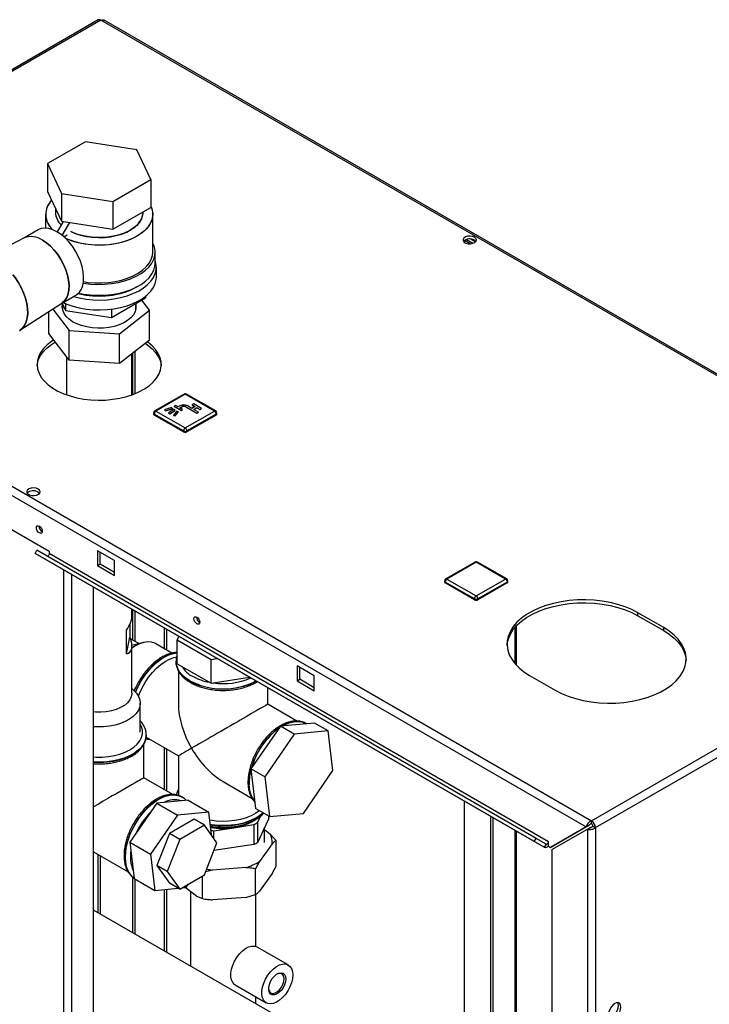
# Paper-space layout 'Blatt2' of a CAD drawing. Units: millimetres. Extents: x 0 to 420, y 0 to 297.
# Drawn here: x 352 to 381, y 113 to 154 of the extents above; entities that cross this region are included whole.
import ezdxf

# ---------------------------------------------------------------- set-up
doc = ezdxf.new("R2010")
doc.units = ezdxf.units.MM

psp = doc.layouts.new('Blatt2')

# ---------------------------------------------------------------- linework, layer by layer
at = {"color": 7, "linetype": 'Continuous', "lineweight": 30}
for p, q in [((355.551, 153.672), (337.138, 143.042)), ((355.666, 153.66), (337.253, 143.031)), ((394.232, 131.397), (355.666, 153.66)), ((394.322, 131.423), (355.806, 153.657)), ((355.028, 148.664), (353.476, 147.768)), ((357.147, 148.336), (355.028, 148.664)), ((357.715, 147.113), (357.147, 148.336)), ((353.476, 147.768), (354.044, 146.545)), ((353.476, 147.768), (353.476, 146.625)), ((356.163, 146.217), (357.715, 147.113)), ((357.715, 147.113), (357.715, 145.97)), ((353.476, 146.625), (354.044, 145.402)), ((354.044, 146.545), (356.163, 146.217)), ((354.044, 146.545), (354.044, 145.402)), ((356.163, 146.217), (356.163, 145.074)), ((353.396, 145.685), (353.396, 145.12)), ((353.796, 145.938), (353.796, 145.767)), ((356.163, 145.074), (357.715, 145.97)), ((357.396, 145.767), (357.396, 145.785)), ((357.796, 144.134), (357.796, 145.685)), ((353.878, 144.962), (354.125, 145.389)), ((354.044, 145.402), (356.163, 145.074)), ((354.08, 144.821), (354.385, 145.349)), ((353.088, 145.047), (352.498, 144.707)), ((354.145, 144.766), (354.287, 144.848)), ((354.287, 144.848), (354.287, 144.847)), ((352.509, 144.713), (351.971, 144.436)), ((370.604, 144.532), (370.604, 144.611)), ((370.842, 144.475), (370.605, 144.612)), ((370.682, 144.649), (370.95, 144.494)), ((370.863, 144.667), (371.056, 144.556)), ((357.896, 143.685), (357.896, 144.134)), ((357.946, 143.113), (357.946, 143.521)), ((337.253, 143.031), (375.819, 120.767)), ((337.141, 142.72), (375.606, 120.514)), ((352.342, 140.923), (354.059, 142.029)), ((354.048, 142.022), (354.638, 142.363)), ((354.071, 142.035), (354.207, 141.74)), ((354.207, 142.018), (354.207, 141.74)), ((356.104, 141.447), (357.492, 142.248)), ((357.096, 141.759), (357.096, 142.019)), ((357.661, 141.745), (357.345, 142.163)), ((357.492, 142.312), (357.492, 142.248)), ((353.53, 140.79), (353.53, 141.688)), ((353.696, 141.795), (354.36, 140.915)), ((354.096, 141.981), (354.096, 141.759)), ((354.207, 141.74), (356.104, 141.447)), ((356.104, 141.788), (356.104, 141.447)), ((356.425, 140.78), (357.661, 141.745)), ((357.661, 140.52), (357.661, 141.745)), ((354.36, 139.69), (353.53, 140.79)), ((354.36, 140.915), (356.425, 140.78)), ((354.36, 139.69), (354.36, 140.915)), ((356.425, 139.555), (356.425, 140.78)), ((357.661, 140.52), (356.425, 139.555)), ((356.974, 138.282), (356.974, 139.984)), ((357.08, 138.323), (357.08, 140.067)), ((354.251, 139.836), (354.251, 138.27)), ((356.425, 139.555), (354.36, 139.69)), ((356.941, 138.27), (356.941, 139.957)), ((359.081, 138.301), (357.879, 137.607)), ((359.131, 138.296), (357.929, 137.602)), ((360.333, 137.602), (359.131, 138.296)), ((360.383, 137.607), (359.181, 138.301)), ((357.929, 137.602), (359.131, 136.908)), ((358.568, 137.743), (358.283, 137.659)), ((358.283, 137.659), (358.319, 137.618)), ((358.283, 137.659), (358.283, 137.651)), ((358.283, 137.651), (358.319, 137.61)), ((358.319, 137.618), (358.604, 137.702)), ((358.319, 137.61), (358.604, 137.693)), ((358.319, 137.618), (358.319, 137.61)), ((358.668, 137.665), (358.442, 137.534)), ((358.498, 137.502), (358.724, 137.632)), ((358.498, 137.493), (358.724, 137.624)), ((358.604, 137.702), (358.568, 137.743)), ((358.604, 137.702), (358.604, 137.693)), ((358.788, 137.596), (358.643, 137.431)), ((358.724, 137.632), (358.668, 137.665)), ((358.732, 137.832), (358.682, 137.804)), ((358.682, 137.804), (358.965, 137.64)), ((358.682, 137.804), (358.682, 137.796)), ((358.682, 137.796), (358.965, 137.632)), ((358.714, 137.41), (358.859, 137.575)), ((358.714, 137.402), (358.859, 137.566)), ((358.724, 137.632), (358.724, 137.624)), ((358.838, 137.771), (358.732, 137.832)), ((358.859, 137.575), (358.788, 137.596)), ((358.93, 137.824), (358.838, 137.771)), ((358.859, 137.575), (358.859, 137.566)), ((358.908, 137.73), (359, 137.783)), ((359.014, 137.669), (358.908, 137.73)), ((358.915, 137.726), (359, 137.775)), ((358.965, 137.64), (359.014, 137.669)), ((358.965, 137.632), (359.014, 137.661)), ((358.965, 137.64), (358.965, 137.632)), ((359, 137.783), (359, 137.775)), ((359.014, 137.669), (359.014, 137.661)), ((359.131, 136.908), (360.333, 137.602)), ((359.142, 137.783), (359.601, 137.518)), ((359.142, 137.783), (359.142, 137.775)), ((359.142, 137.775), (359.601, 137.51)), ((359.407, 137.712), (359.212, 137.824)), ((359.534, 137.785), (359.407, 137.712)), ((359.481, 137.898), (359.41, 137.857)), ((359.41, 137.857), (359.534, 137.785)), ((359.41, 137.857), (359.41, 137.849)), ((359.41, 137.849), (359.527, 137.781)), ((359.478, 137.671), (359.605, 137.745)), ((359.672, 137.559), (359.478, 137.671)), ((359.799, 137.714), (359.481, 137.898)), ((359.485, 137.667), (359.605, 137.736)), ((359.601, 137.518), (359.672, 137.559)), ((359.601, 137.51), (359.672, 137.551)), ((359.605, 137.745), (359.729, 137.673)), ((359.605, 137.745), (359.605, 137.736)), ((359.605, 137.736), (359.729, 137.665)), ((359.672, 137.559), (359.672, 137.551)), ((359.729, 137.673), (359.799, 137.714)), ((359.729, 137.665), (359.799, 137.706)), ((359.729, 137.673), (359.729, 137.665)), ((359.799, 137.714), (359.799, 137.706)), ((357.829, 137.52), (357.829, 137.479)), ((359.06, 136.785), (357.858, 137.479)), ((357.858, 137.479), (357.858, 137.438)), ((359.06, 136.744), (357.858, 137.438)), ((358.442, 137.534), (358.498, 137.502)), ((358.442, 137.534), (358.442, 137.526)), ((358.442, 137.526), (358.498, 137.493)), ((358.498, 137.502), (358.498, 137.493)), ((358.643, 137.431), (358.643, 137.423)), ((358.643, 137.431), (358.714, 137.41)), ((358.643, 137.423), (358.714, 137.402)), ((358.714, 137.41), (358.714, 137.402)), ((360.404, 137.479), (359.202, 136.785)), ((360.404, 137.438), (359.202, 136.744)), ((359.601, 137.518), (359.601, 137.51)), ((360.404, 137.479), (360.404, 137.438)), ((360.433, 137.479), (360.433, 137.52)), ((359.06, 136.785), (359.06, 136.744)), ((359.202, 136.785), (359.202, 136.744)), ((351.424, 133.07), (353.545, 131.846)), ((352.963, 131.753), (353.038, 131.883)), ((373.544, 120.045), (353.038, 131.883)), ((373.469, 119.915), (352.963, 131.753)), ((353.373, 131.516), (352.963, 131.753)), ((373.879, 119.678), (353.373, 131.516)), ((353.545, 131.846), (353.545, 131.748)), ((374.051, 119.91), (353.545, 131.748)), ((356.232, 131.458), (355.525, 131.866)), ((355.525, 131.866), (355.525, 131.254)), ((355.631, 131.315), (355.631, 131.805)), ((354.142, 69.66), (354.142, 131.072)), ((355.525, 131.254), (355.631, 131.315)), ((355.525, 131.254), (356.232, 130.846)), ((356.232, 130.968), (355.631, 131.315)), ((356.232, 130.846), (356.232, 131.458)), ((371.035, 131.4), (369.833, 130.706)), ((371.085, 131.395), (369.883, 130.701)), ((372.287, 130.701), (371.085, 131.395)), ((372.337, 130.706), (371.135, 131.4)), ((375.819, 120.767), (394.232, 131.397)), ((375.981, 120.486), (394.394, 131.115)), ((354.468, 69.472), (354.468, 130.884)), ((369.883, 130.701), (371.085, 130.007)), ((371.085, 130.007), (372.287, 130.701)), ((355.366, 68.954), (355.366, 130.366)), ((369.783, 130.619), (369.783, 130.578)), ((371.014, 129.885), (369.812, 130.578)), ((369.812, 130.578), (369.812, 130.538)), ((371.014, 129.844), (369.812, 130.538)), ((372.357, 130.578), (371.155, 129.885)), ((372.357, 130.538), (371.155, 129.844)), ((372.357, 130.578), (372.357, 130.538)), ((372.387, 130.578), (372.387, 130.619)), ((371.014, 129.885), (371.014, 129.844)), ((371.155, 129.885), (371.155, 129.844)), ((356.941, 129.139), (356.941, 129.457)), ((356.974, 128.191), (356.974, 129.437)), ((357.08, 128.13), (357.08, 129.376)), ((378.789, 128.703), (377.728, 129.315)), ((377.728, 129.193), (377.728, 129.315)), ((377.728, 129.193), (378.789, 128.58)), ((356.856, 128.843), (356.856, 128.318)), ((358.261, 128.694), (358.261, 127.843)), ((372.669, 128.703), (372.669, 127.233)), ((372.736, 127.158), (372.736, 128.778)), ((378.789, 128.58), (378.789, 128.703)), ((356.719, 127.621), (356.719, 128.601)), ((356.719, 127.621), (356.856, 128.318)), ((357.226, 128.046), (356.883, 128.244)), ((358.374, 127.778), (358.374, 128.629)), ((358.862, 128.347), (358.794, 128.196)), ((356.991, 127.989), (356.939, 127.974)), ((356.941, 126.006), (356.941, 127.936)), ((357.411, 128.091), (356.991, 127.989)), ((358.587, 127.655), (357.924, 128.038)), ((358.794, 127.217), (358.794, 128.196)), ((358.794, 128.196), (360.19, 127.4)), ((360.19, 127.4), (360.436, 127.439)), ((358.752, 127.312), (358.752, 127.305)), ((358.752, 127.305), (358.752, 127.284)), ((358.794, 127.217), (360.19, 126.42)), ((360.19, 126.42), (360.19, 127.4)), ((364.434, 126.723), (363.727, 127.131)), ((363.727, 127.131), (363.727, 126.519)), ((363.833, 126.58), (363.833, 127.07)), ((358.852, 126.927), (358.852, 125.555)), ((360.19, 126.42), (361.767, 126.67)), ((364.434, 126.111), (364.434, 126.723)), ((373.273, 126.743), (374.334, 126.131)), ((357.034, 126.108), (357.091, 126.239)), ((362.522, 125.555), (362.522, 126.235)), ((363.727, 126.519), (363.833, 126.58)), ((363.727, 126.519), (364.434, 126.111)), ((364.434, 126.233), (363.833, 126.58)), ((357.072, 126.068), (356.941, 126.206)), ((357.282, 124.414), (357.282, 125.598)), ((363.715, 124.866), (362.522, 125.555)), ((363.041, 124.655), (361.832, 122.896)), ((364.442, 124.785), (363.041, 124.655)), ((363.607, 124.329), (363.041, 124.655)), ((364.094, 124.763), (364.088, 124.766)), ((364.116, 124.749), (364.088, 124.766)), ((365.007, 124.458), (364.442, 124.785)), ((357.522, 124.203), (358.852, 123.436)), ((357.531, 124.292), (357.53, 124.276)), ((357.531, 124.285), (357.531, 124.292)), ((363.607, 124.329), (362.398, 122.57)), ((365.007, 124.458), (363.607, 124.329)), ((365.198, 122.829), (365.007, 124.458)), ((357.431, 122.534), (357.431, 123.913)), ((358.261, 123.777), (358.261, 122.055)), ((358.374, 121.989), (358.374, 123.711)), ((358.852, 123.436), (358.852, 121.801)), ((362.398, 122.57), (361.832, 122.896)), ((361.832, 122.896), (362.023, 121.267)), ((363.989, 121.07), (365.198, 122.829)), ((358.624, 121.845), (357.431, 122.534)), ((360.687, 122.376), (361.878, 121.689)), ((362.398, 122.57), (362.589, 120.94)), ((357.967, 121.495), (356.861, 119.887)), ((359.246, 121.613), (357.967, 121.495)), ((357.967, 121.495), (358.815, 121.005)), ((359.002, 121.742), (358.996, 121.746)), ((359.025, 121.728), (358.996, 121.746)), ((359.246, 121.613), (360.095, 121.123)), ((370.604, 108.305), (370.604, 121.569)), ((358.815, 121.005), (357.71, 119.397)), ((360.095, 121.123), (358.815, 121.005)), ((360.205, 120.187), (360.095, 121.123)), ((362.589, 120.94), (362.023, 121.267)), ((362.109, 120.706), (362.228, 120.962)), ((362.548, 120.964), (362.548, 120.836)), ((362.589, 120.94), (363.989, 121.07)), ((359.5, 120.831), (358.479, 120.241)), ((359.924, 120.586), (358.904, 119.996)), ((359.924, 120.586), (359.5, 120.831)), ((360.435, 119.86), (359.924, 120.586)), ((361.127, 120.485), (361.946, 120.612)), ((361.946, 120.612), (361.946, 119.796)), ((362.109, 119.89), (362.109, 120.706)), ((362.548, 120.836), (362.329, 120.363)), ((371.665, 120.957), (371.665, 107.693)), ((371.771, 120.895), (371.771, 107.632)), ((375.712, 120.576), (374.248, 119.73)), ((375.606, 120.514), (375.712, 120.576)), ((375.819, 120.645), (375.819, 120.767)), ((358.479, 120.241), (357.969, 118.926)), ((358.904, 119.996), (358.479, 120.241)), ((360.307, 120.359), (361.127, 120.485)), ((360.307, 120.041), (360.307, 120.359)), ((362.329, 120.363), (362.109, 119.89)), ((362.387, 119.882), (362.387, 120.488)), ((362.387, 120.404), (362.613, 120.234)), ((362.613, 120.234), (362.862, 119.964)), ((372.669, 120.377), (372.669, 107.113)), ((372.736, 107.075), (372.736, 120.338)), ((375.606, 120.514), (374.142, 119.669)), ((374.192, 119.583), (375.656, 120.428)), ((375.656, 120.428), (375.762, 120.489)), ((375.656, 120.428), (375.656, 101.485)), ((375.875, 120.547), (375.981, 120.486)), ((375.981, 120.486), (375.981, 101.485)), ((356.861, 119.887), (357.71, 119.397)), ((356.861, 119.887), (357.036, 118.397)), ((358.904, 119.996), (358.393, 118.681)), ((359.924, 118.544), (360.435, 119.86)), ((361.946, 119.796), (361.127, 119.669)), ((362.705, 119.828), (362.178, 119.094)), ((362.862, 118.903), (362.862, 119.964)), ((373.469, 119.915), (373.544, 120.045)), ((373.879, 119.678), (373.469, 119.915)), ((373.954, 119.808), (373.544, 120.045)), ((373.954, 119.808), (373.879, 119.678)), ((374.051, 119.734), (374.051, 119.91)), ((355.366, 119.488), (356.787, 118.668)), ((355.539, 119.388), (355.539, 117.002)), ((357.71, 119.397), (357.884, 117.908)), ((361.127, 119.669), (360.312, 119.543)), ((374.051, 119.722), (374.051, 119.734)), ((374.051, 119.722), (374.142, 119.669)), ((374.142, 119.669), (374.248, 119.73)), ((374.192, 119.583), (374.192, 102.33)), ((355.652, 116.937), (355.652, 119.323)), ((362.178, 119.094), (362.021, 118.795)), ((358.393, 118.681), (357.969, 118.926)), ((357.969, 118.926), (358.479, 118.2)), ((358.393, 118.681), (358.904, 117.955)), ((358.904, 117.955), (359.924, 118.544)), ((360.251, 118.743), (359.971, 118.665)), ((361.615, 118.846), (360.251, 118.743)), ((362.021, 117.733), (362.021, 118.795)), ((362.705, 118.603), (362.178, 117.87)), ((362.705, 118.603), (362.862, 118.903)), ((356.974, 116.174), (356.974, 118.454)), ((357.036, 118.397), (357.884, 117.908)), ((357.08, 116.112), (357.08, 118.372)), ((358.904, 117.955), (358.479, 118.2)), ((359.164, 118.026), (359.255, 118.158)), ((359.845, 117.569), (359.845, 118.499)), ((357.884, 117.908), (358.834, 117.995)), ((358.261, 117.942), (358.261, 115.431)), ((358.374, 115.365), (358.374, 117.953)), ((359, 118.011), (359.164, 118.026)), ((359.597, 117.675), (359.135, 118.023)), ((359.342, 117.867), (359.342, 114.807)), ((361.615, 117.621), (362.021, 117.733)), ((362.032, 115.606), (362.032, 117.73)), ((359.597, 117.675), (359.845, 117.569)), ((361.615, 117.621), (360.251, 117.518)), ((373.647, 106.549), (355.366, 117.102)), ((363.361, 114.846), (362.088, 115.581)), ((361.188, 114.022), (362.461, 113.287)), ((362.032, 113.254), (362.032, 113.534))]:
    psp.add_line(p, q, dxfattribs=at)
at = {"color": 7, "linetype": 'Continuous', "lineweight": 30, "flags": 128}
for points in [[(357.715, 146.026), (357.773, 145.868), (357.795, 145.705), (357.782, 145.543), (357.732, 145.383), (357.648, 145.227), (357.529, 145.08), (357.379, 144.942), (357.2, 144.816), (356.995, 144.705), (356.766, 144.61), (356.518, 144.532), (356.255, 144.473), (355.981, 144.435), (355.701, 144.417), (355.419, 144.419), (355.14, 144.443), (354.869, 144.486), (354.609, 144.55), (354.366, 144.632), (354.224, 144.692)], [(357.715, 146.026), (357.748, 145.948), (357.788, 145.787), (357.793, 145.624), (357.761, 145.462), (357.694, 145.304), (357.593, 145.152), (357.458, 145.009), (357.293, 144.877), (357.1, 144.759), (356.883, 144.655), (356.644, 144.569), (356.388, 144.5), (356.119, 144.452), (355.842, 144.423), (355.56, 144.415), (355.279, 144.428), (355.003, 144.462), (354.737, 144.516), (354.485, 144.589), (354.252, 144.68), (354.224, 144.692)], [(354.433, 144.973), (354.615, 144.895), (354.835, 144.825), (355.069, 144.773), (355.314, 144.74), (355.564, 144.728), (355.815, 144.735), (356.061, 144.763), (356.299, 144.81), (356.523, 144.876), (356.728, 144.959), (356.912, 145.058), (357.07, 145.171), (357.199, 145.295), (357.297, 145.428), (357.362, 145.568), (357.393, 145.712), (357.396, 145.767)], [(357.396, 145.767), (357.382, 145.64), (357.334, 145.498), (357.252, 145.361), (357.138, 145.232), (356.994, 145.113), (356.823, 145.007), (356.628, 144.916), (356.413, 144.841), (356.182, 144.784), (355.939, 144.747), (355.69, 144.729), (355.439, 144.732), (355.191, 144.754), (354.95, 144.797), (354.723, 144.858), (354.512, 144.937), (354.433, 144.973)], [(353.863, 144.971), (353.696, 145.053), (353.532, 145.103), (353.377, 145.12), (353.233, 145.104), (353.103, 145.056), (353.088, 145.047)], [(354.638, 142.363), (354.681, 142.391), (354.783, 142.486), (354.863, 142.61), (354.92, 142.76), (354.952, 142.931), (354.958, 143.121), (354.939, 143.325), (354.895, 143.537), (354.826, 143.754), (354.735, 143.969), (354.623, 144.178), (354.494, 144.376), (354.349, 144.559), (354.194, 144.721), (354.03, 144.859), (353.863, 144.971)], [(354.059, 142.029), (354.08, 142.044), (354.182, 142.139), (354.262, 142.263), (354.319, 142.413), (354.351, 142.584), (354.357, 142.774), (354.338, 142.978), (354.294, 143.19), (354.225, 143.407), (354.134, 143.622), (354.022, 143.831), (353.893, 144.029), (353.748, 144.212), (353.593, 144.374), (353.429, 144.512), (353.262, 144.624)], [(353.262, 144.624), (353.429, 144.512), (353.593, 144.374), (353.748, 144.212), (353.893, 144.029), (354.022, 143.831), (354.134, 143.622), (354.225, 143.407), (354.294, 143.19), (354.338, 142.978), (354.357, 142.774), (354.351, 142.584), (354.319, 142.413), (354.262, 142.263), (354.182, 142.139), (354.08, 142.044), (354.059, 142.029)], [(354.942, 142.861), (354.954, 142.859), (355.236, 142.822), (355.523, 142.807), (355.812, 142.812), (356.097, 142.838), (356.375, 142.884), (356.64, 142.951), (356.888, 143.035), (357.117, 143.138), (357.321, 143.256), (357.498, 143.387), (357.645, 143.531), (357.76, 143.684), (357.84, 143.844), (357.885, 144.009), (357.894, 144.175), (357.867, 144.341), (357.804, 144.504), (357.796, 144.521)], [(371.01, 144.745), (370.927, 144.778), (370.829, 144.792), (370.729, 144.783), (370.64, 144.755), (370.576, 144.71), (370.544, 144.655), (370.548, 144.597), (370.589, 144.543), (370.661, 144.502), (370.753, 144.478), (370.854, 144.476), (370.95, 144.494), (371.028, 144.532), (371.077, 144.582), (371.091, 144.64), (371.068, 144.697), (371.01, 144.745)], [(371.01, 144.623), (371.068, 144.575), (371.07, 144.572)], [(354.951, 142.919), (355.14, 142.891), (355.419, 142.868), (355.701, 142.865), (355.981, 142.883), (356.255, 142.922), (356.518, 142.981), (356.766, 143.058), (356.995, 143.154), (357.2, 143.265), (357.379, 143.39), (357.529, 143.528), (357.648, 143.676), (357.732, 143.831), (357.782, 143.991), (357.796, 144.134)], [(354.543, 142.308), (354.78, 142.249), (355.057, 142.201), (355.343, 142.172), (355.632, 142.165), (355.92, 142.178), (356.204, 142.211), (356.478, 142.264), (356.739, 142.336), (356.983, 142.426), (357.205, 142.533), (357.403, 142.655), (357.574, 142.789), (357.715, 142.935), (357.824, 143.09), (357.899, 143.251), (357.939, 143.417), (357.943, 143.584), (357.912, 143.75), (357.896, 143.8)], [(354.75, 142.45), (354.954, 142.41), (355.236, 142.373), (355.523, 142.357), (355.812, 142.363), (356.097, 142.389), (356.375, 142.435), (356.64, 142.502), (356.888, 142.586), (357.117, 142.689), (357.321, 142.806), (357.498, 142.938), (357.645, 143.082), (357.76, 143.235), (357.84, 143.395), (357.885, 143.56), (357.896, 143.685)], [(352.055, 143.196), (352.138, 143.09), (352.273, 142.892), (352.391, 142.682), (352.49, 142.465), (352.568, 142.245), (352.623, 142.027), (352.654, 141.815), (352.66, 141.615), (352.642, 141.431), (352.599, 141.265), (352.532, 141.123), (352.443, 141.006), (352.334, 140.918), (352.319, 140.909)], [(352.319, 140.909), (352.334, 140.918), (352.443, 141.006), (352.532, 141.123), (352.599, 141.265), (352.642, 141.431), (352.66, 141.615), (352.654, 141.815), (352.623, 142.027), (352.568, 142.245), (352.49, 142.465), (352.391, 142.682), (352.273, 142.892), (352.138, 143.09), (352.055, 143.196)], [(354.114, 142.06), (354.267, 141.994), (354.516, 141.908), (354.78, 141.841), (355.057, 141.792), (355.343, 141.764), (355.632, 141.757), (355.92, 141.769), (356.204, 141.803), (356.478, 141.856), (356.739, 141.928), (356.983, 142.018), (357.205, 142.125), (357.403, 142.246), (357.574, 142.381), (357.715, 142.527), (357.824, 142.682), (357.899, 142.843), (357.939, 143.009), (357.946, 143.113)], [(357.148, 142.705), (357.08, 142.664), (356.874, 142.559), (356.646, 142.471), (356.399, 142.401), (356.139, 142.35), (355.87, 142.319), (355.596, 142.309), (355.321, 142.319), (355.052, 142.35), (354.792, 142.401), (354.718, 142.42)], [(357.096, 142.001), (357.105, 141.949), (357.106, 141.815), (357.071, 141.683), (357.001, 141.555), (356.899, 141.435), (356.766, 141.325), (356.605, 141.228), (356.421, 141.147), (356.218, 141.083), (356, 141.037), (355.772, 141.012), (355.541, 141.006), (355.31, 141.021), (355.086, 141.057), (354.875, 141.111), (354.68, 141.184), (354.506, 141.272), (354.359, 141.376), (354.24, 141.49), (354.153, 141.615), (354.099, 141.745), (354.081, 141.878), (354.093, 141.988)], [(353.731, 140.524), (353.639, 140.465), (353.46, 140.324), (353.31, 140.173), (353.192, 140.012), (353.108, 139.845), (353.059, 139.673), (353.046, 139.498), (353.068, 139.324), (353.126, 139.153), (353.219, 138.987), (353.344, 138.829), (353.502, 138.68), (353.689, 138.543), (353.902, 138.419), (354.14, 138.312), (354.398, 138.221), (354.672, 138.148), (354.96, 138.095), (355.256, 138.061), (355.558, 138.048), (355.86, 138.056), (356.158, 138.084), (356.448, 138.133), (356.726, 138.201), (356.989, 138.287), (357.231, 138.391), (357.451, 138.511), (357.645, 138.644), (357.81, 138.79), (357.944, 138.947), (358.045, 139.111), (358.112, 139.281), (358.143, 139.455), (358.139, 139.629), (358.098, 139.802), (358.023, 139.971), (357.914, 140.134), (357.772, 140.287), (357.599, 140.431), (357.572, 140.45)], [(353.048, 139.459), (353.059, 139.55), (353.108, 139.722), (353.192, 139.89), (353.31, 140.05), (353.46, 140.202), (353.639, 140.342), (353.795, 140.44)], [(357.487, 140.385), (357.599, 140.308), (357.772, 140.165), (357.914, 140.011), (358.023, 139.848), (358.098, 139.68), (358.139, 139.507), (358.143, 139.459)], [(353.085, 134.397), (353.002, 134.43), (352.904, 134.444), (352.803, 134.435), (352.715, 134.407), (352.651, 134.362), (352.618, 134.307), (352.623, 134.249), (352.664, 134.195), (352.735, 134.154), (352.828, 134.13), (352.929, 134.128), (353.025, 134.146), (353.102, 134.184), (353.152, 134.235), (353.166, 134.292), (353.142, 134.349), (353.085, 134.397)], [(353.085, 134.275), (353.142, 134.227), (353.145, 134.224)], [(353.138, 132.595), (353.092, 132.632), (353.053, 132.685), (353.027, 132.745), (353.018, 132.803), (353.027, 132.851), (353.053, 132.881), (353.092, 132.888), (353.138, 132.872), (353.184, 132.835), (353.223, 132.783), (353.249, 132.723), (353.259, 132.664), (353.249, 132.616), (353.223, 132.586), (353.184, 132.579), (353.138, 132.595)], [(353.545, 131.748), (353.542, 131.727), (353.535, 131.706), (353.524, 131.685), (353.51, 131.667), (353.494, 131.653), (353.477, 131.645), (353.462, 131.642), (353.45, 131.645)], [(377.728, 129.315), (377.474, 129.447), (377.197, 129.561), (376.9, 129.658), (376.587, 129.736), (376.261, 129.794), (375.926, 129.831), (375.586, 129.847), (375.245, 129.842), (374.907, 129.815), (374.576, 129.768), (374.256, 129.7), (373.95, 129.612), (373.663, 129.506), (373.397, 129.383), (373.156, 129.244), (372.942, 129.09), (372.758, 128.924), (372.607, 128.748), (372.489, 128.563), (372.407, 128.372), (372.361, 128.177), (372.352, 127.98), (372.379, 127.784), (372.444, 127.59), (372.544, 127.402), (372.679, 127.221), (372.846, 127.05), (373.045, 126.89), (373.273, 126.743)], [(372.352, 127.968), (372.361, 128.054), (372.407, 128.249), (372.489, 128.441), (372.607, 128.625), (372.758, 128.802), (372.942, 128.968), (373.156, 129.121), (373.397, 129.26), (373.663, 129.384), (373.95, 129.49), (374.256, 129.577), (374.576, 129.645), (374.907, 129.693), (375.245, 129.719), (375.586, 129.725), (375.926, 129.709), (376.261, 129.671), (376.587, 129.614), (376.9, 129.536), (377.197, 129.439), (377.474, 129.324), (377.728, 129.193)], [(359.608, 128.86), (359.562, 128.897), (359.523, 128.949), (359.497, 129.01), (359.488, 129.068), (359.497, 129.116), (359.523, 129.146), (359.562, 129.153), (359.608, 129.137), (359.654, 129.1), (359.693, 129.048), (359.719, 128.988), (359.729, 128.929), (359.719, 128.881), (359.693, 128.851), (359.654, 128.844), (359.608, 128.86)], [(374.334, 126.131), (374.588, 126), (374.865, 125.885), (375.162, 125.788), (375.475, 125.71), (375.801, 125.652), (376.136, 125.615), (376.476, 125.599), (376.817, 125.604), (377.155, 125.631), (377.486, 125.679), (377.806, 125.746), (378.112, 125.834), (378.399, 125.94), (378.665, 126.063), (378.906, 126.203), (379.12, 126.356), (379.303, 126.522), (379.455, 126.698), (379.572, 126.883), (379.655, 127.074), (379.701, 127.269), (379.71, 127.466), (379.682, 127.662), (379.618, 127.856), (379.518, 128.044), (379.383, 128.225), (379.215, 128.396), (379.016, 128.556), (378.789, 128.703)], [(378.789, 128.58), (379.016, 128.434), (379.215, 128.274), (379.383, 128.102), (379.518, 127.922), (379.618, 127.733), (379.682, 127.54), (379.709, 127.356)], [(357.924, 128.038), (357.879, 128.061), (357.742, 128.105), (357.59, 128.116), (357.428, 128.095), (357.258, 128.041), (357.084, 127.956), (356.941, 127.864)], [(358.794, 127.668), (358.705, 127.657), (358.526, 127.611), (358.341, 127.534), (358.154, 127.426), (357.969, 127.29), (357.789, 127.128), (357.618, 126.943), (357.458, 126.739), (357.313, 126.519), (357.186, 126.288), (357.082, 126.058)], [(357.087, 126.053), (357.192, 126.285), (357.319, 126.516), (357.464, 126.735), (357.624, 126.94), (357.795, 127.124), (357.975, 127.286), (358.16, 127.423), (358.347, 127.53), (358.532, 127.608), (358.711, 127.653), (358.794, 127.664)], [(357.208, 125.884), (357.253, 126.001), (357.359, 126.232), (357.485, 126.455), (357.628, 126.666), (357.784, 126.861), (357.952, 127.036), (358.128, 127.188), (358.308, 127.314), (358.489, 127.411), (358.667, 127.477), (358.78, 127.504)], [(359.318, 126.523), (359.145, 126.637), (359, 126.765), (358.887, 126.903), (358.807, 127.048), (358.762, 127.198), (358.752, 127.322)], [(358.752, 127.284), (358.762, 127.191), (358.807, 127.041), (358.887, 126.896), (359, 126.758), (359.145, 126.63), (359.318, 126.516), (359.517, 126.415), (359.738, 126.332), (359.977, 126.266), (360.229, 126.22), (360.489, 126.194), (360.753, 126.189), (361.015, 126.205), (361.272, 126.241), (361.518, 126.297), (361.748, 126.371), (361.958, 126.463), (362.045, 126.51)], [(357.072, 126.068), (357.125, 126.008), (357.212, 125.876), (357.265, 125.737), (357.282, 125.595), (357.263, 125.453), (357.209, 125.315), (357.12, 125.182), (356.999, 125.058), (356.848, 124.946), (356.67, 124.848), (356.469, 124.765), (356.25, 124.701), (356.017, 124.655), (355.774, 124.63), (355.528, 124.625), (355.366, 124.634)], [(356.941, 126.006), (356.94, 125.983), (356.915, 125.856), (356.854, 125.732), (356.759, 125.616), (356.631, 125.511), (356.476, 125.42), (356.297, 125.344), (356.098, 125.286), (355.886, 125.248), (355.666, 125.231), (355.444, 125.235), (355.366, 125.241)], [(355.366, 123.392), (355.468, 123.386), (355.723, 123.386), (355.975, 123.407), (356.219, 123.449), (356.451, 123.51), (356.665, 123.589), (356.858, 123.686), (357.024, 123.797), (357.162, 123.92), (357.268, 124.054), (357.34, 124.195), (357.376, 124.341), (357.376, 124.488), (357.34, 124.633), (357.282, 124.752)], [(364.088, 124.766), (364.054, 124.784), (363.909, 124.837), (363.75, 124.857), (363.578, 124.844), (363.399, 124.798), (363.214, 124.721), (363.104, 124.661)], [(363.118, 124.663), (363.22, 124.717), (363.405, 124.795), (363.584, 124.84), (363.756, 124.853), (363.915, 124.833), (364.06, 124.781), (364.092, 124.764)], [(357.53, 124.276), (357.529, 124.254), (357.502, 124.102), (357.44, 123.954), (357.343, 123.812), (357.214, 123.679), (357.054, 123.558), (356.867, 123.45), (356.657, 123.358), (356.427, 123.283), (356.181, 123.227), (355.924, 123.191), (355.662, 123.175), (355.398, 123.181), (355.366, 123.183)], [(355.366, 123.176), (355.398, 123.174), (355.662, 123.168), (355.924, 123.184), (356.181, 123.22), (356.427, 123.276), (356.657, 123.351), (356.867, 123.443), (357.054, 123.551), (357.214, 123.672), (357.343, 123.805), (357.44, 123.947), (357.502, 124.095), (357.529, 124.245)], [(357.529, 124.245), (357.529, 124.247), (357.531, 124.285)], [(361.99, 121.551), (361.957, 121.591), (361.871, 121.733), (361.809, 121.9), (361.771, 122.089), (361.758, 122.297), (361.771, 122.52), (361.809, 122.753), (361.836, 122.866)], [(358.996, 121.746), (358.963, 121.764), (358.818, 121.816), (358.658, 121.836), (358.487, 121.823), (358.307, 121.777), (358.122, 121.7), (357.936, 121.592), (357.751, 121.456), (357.571, 121.294), (357.399, 121.109), (357.24, 120.905), (357.095, 120.685), (356.968, 120.454), (356.86, 120.216), (356.774, 119.975), (356.711, 119.736), (356.673, 119.502), (356.661, 119.28)], [(357.034, 118.411), (356.974, 118.456), (356.866, 118.571), (356.78, 118.712), (356.718, 118.879), (356.68, 119.069), (356.667, 119.276), (356.68, 119.499), (356.718, 119.732), (356.78, 119.971), (356.866, 120.212), (356.974, 120.451), (357.101, 120.682), (357.246, 120.902), (357.406, 121.106), (357.577, 121.291), (357.757, 121.453), (357.942, 121.589), (358.128, 121.697), (358.313, 121.774), (358.493, 121.82), (358.665, 121.833), (358.824, 121.813), (358.969, 121.76), (359, 121.743)], [(362.174, 121.18), (362.029, 121.078), (361.841, 120.978), (361.632, 120.893), (361.404, 120.826), (361.162, 120.778), (360.91, 120.749), (360.655, 120.742), (360.4, 120.754), (360.15, 120.788), (360.134, 120.791)], [(362.326, 121.092), (362.305, 121.073), (362.145, 120.951), (361.958, 120.843), (361.748, 120.751), (361.518, 120.677), (361.272, 120.621), (361.015, 120.584), (360.753, 120.569), (360.489, 120.574), (360.229, 120.6), (360.155, 120.611)], [(360.156, 120.604), (360.229, 120.593), (360.489, 120.567), (360.753, 120.562), (361.015, 120.577), (361.272, 120.614), (361.518, 120.67), (361.748, 120.744), (361.958, 120.836), (362.145, 120.944), (362.305, 121.066), (362.331, 121.089)], [(373.954, 119.808), (373.968, 119.804), (373.983, 119.807), (374, 119.815), (374.016, 119.829), (374.03, 119.847), (374.041, 119.868), (374.049, 119.889), (374.051, 119.91)], [(356.661, 119.28), (356.673, 119.072), (356.711, 118.883), (356.774, 118.716), (356.86, 118.574), (356.968, 118.46), (357.034, 118.411)], [(361.188, 114.022), (361.155, 114.044), (361.081, 114.123), (361.031, 114.231), (361.005, 114.361), (361.005, 114.51), (361.031, 114.671), (361.081, 114.836), (361.155, 115.001), (361.248, 115.157), (361.357, 115.299), (361.478, 115.42), (361.606, 115.516), (361.734, 115.583), (361.859, 115.618), (361.974, 115.619), (362.076, 115.587), (362.088, 115.581)], [(363.547, 114.434), (363.534, 114.278), (363.495, 114.114), (363.433, 113.948), (363.349, 113.787), (363.247, 113.637), (363.132, 113.505), (363.007, 113.396), (362.878, 113.314), (362.751, 113.263), (362.63, 113.245), (362.521, 113.26), (362.428, 113.309), (362.354, 113.388), (362.303, 113.496), (362.277, 113.626), (362.277, 113.775), (362.303, 113.936), (362.354, 114.102), (362.428, 114.266), (362.521, 114.423), (362.63, 114.564), (362.751, 114.686), (362.878, 114.782), (363.007, 114.848), (363.132, 114.883), (363.247, 114.884), (363.349, 114.852), (363.433, 114.788), (363.495, 114.694), (363.534, 114.574), (363.547, 114.434)], [(363.264, 114.27), (363.251, 114.153), (363.213, 114.029), (363.152, 113.907), (363.073, 113.798), (362.982, 113.708), (362.886, 113.645), (362.792, 113.613), (362.707, 113.615), (362.636, 113.65), (362.586, 113.716), (362.56, 113.809), (362.56, 113.92), (362.586, 114.042), (362.636, 114.166), (362.707, 114.282), (362.792, 114.383), (362.886, 114.46), (362.982, 114.508), (363.073, 114.523), (363.152, 114.504), (363.213, 114.453), (363.251, 114.373), (363.264, 114.27)], [(363.193, 114.27), (363.18, 114.366), (363.143, 114.44), (363.084, 114.485), (363.007, 114.497), (362.92, 114.477), (362.892, 114.464)], [(362.557, 113.883), (362.57, 113.807), (362.608, 113.734), (362.667, 113.689), (362.743, 113.676), (362.83, 113.697), (362.92, 113.749), (363.007, 113.829), (363.084, 113.929), (363.143, 114.043), (363.18, 114.159), (363.193, 114.27)], [(376.773, 112.671), (376.852, 112.731), (376.923, 112.814), (376.979, 112.911), (377.015, 113.014), (377.028, 113.112), (377.015, 113.196), (376.979, 113.257), (376.923, 113.289), (376.852, 113.29), (376.773, 113.259), (376.695, 113.199), (376.624, 113.117), (376.567, 113.019), (376.531, 112.916), (376.519, 112.818), (376.531, 112.735), (376.567, 112.674), (376.624, 112.641), (376.695, 112.64), (376.773, 112.671)], [(376.892, 113.294), (376.909, 113.257), (376.922, 113.173), (376.909, 113.075), (376.873, 112.973), (376.817, 112.875), (376.746, 112.792), (376.667, 112.732), (376.589, 112.701), (376.548, 112.698)]]:
    psp.add_lwpolyline(points, dxfattribs=at)
at = {"color": 7, "linetype": 'Continuous', "lineweight": 30}
for centre, radius, start, end in [((355.599, 153.566), 0.116, 54.3824, 114.3071), ((354.234, 145.683), 0.833, 135.2993, 228.5777), ((354.243, 145.683), 0.84, 135.7389, 228.1381), ((354.54, 145.796), 0.745, 182.2536, 227.9275), ((354.546, 145.799), 0.751, 182.4651, 227.7161), ((352.805, 143.985), 0.786, 54.4316, 112.1031), ((352.802, 143.963), 0.805, 55.1821, 111.3526), ((370.819, 144.312), 0.365, 58.3122, 134.8336), ((359.131, 138.214), 0.1, 60.0027, 119.9973), ((359.102, 138.255), 0.0503, 54.3824, 114.3071), ((359.16, 138.255), 0.0503, 65.6929, 125.6176), ((357.929, 137.52), 0.1, 119.9973, 180), ((358.012, 137.472), 0.154, 122.6055, 177.3945), ((357.9, 137.561), 0.0503, 54.3824, 114.3071), ((359.071, 137.551), 0.307, 62.6097, 117.3903), ((359.071, 137.647), 0.154, 62.6097, 117.3903), ((359.071, 137.639), 0.154, 62.6097, 117.3903), ((360.362, 137.561), 0.0503, 65.6929, 125.6176), ((360.25, 137.472), 0.154, 2.6055, 57.3945), ((360.333, 137.52), 0.1, 0, 60.0027), ((357.879, 137.525), 0.0503, 185.6948, 245.6253), ((357.879, 137.484), 0.0503, 185.6948, 245.6253), ((360.383, 137.525), 0.0503, 294.3747, 354.3052), ((360.383, 137.484), 0.0503, 294.3747, 354.3052), ((359.214, 136.778), 0.154, 122.6055, 177.3945), ((359.131, 136.922), 0.154, 242.6097, 297.3903), ((359.131, 136.881), 0.154, 242.6097, 297.3903), ((359.048, 136.778), 0.154, 2.6055, 57.3945), ((352.894, 133.964), 0.365, 58.3499, 134.6383), ((353.366, 132.865), 0.241, 176.59, 243.4046), ((371.085, 131.313), 0.1, 60.0027, 119.9973), ((371.055, 131.354), 0.0503, 54.3824, 114.3071), ((371.114, 131.354), 0.0503, 65.6929, 125.6176), ((369.883, 130.619), 0.1, 119.9973, 180), ((369.965, 130.571), 0.154, 122.6055, 177.3945), ((369.853, 130.66), 0.0503, 54.3824, 114.3071), ((372.316, 130.66), 0.0503, 65.6929, 125.6176), ((372.204, 130.571), 0.154, 2.6055, 57.3945), ((372.287, 130.619), 0.1, 0, 60.0027), ((369.833, 130.624), 0.0503, 185.6948, 245.6253), ((369.833, 130.583), 0.0503, 185.6948, 245.6253), ((372.337, 130.624), 0.0503, 294.3747, 354.3052), ((372.337, 130.583), 0.0503, 294.3747, 354.3052), ((371.168, 129.878), 0.154, 122.6055, 177.3945), ((371.085, 130.021), 0.154, 242.6097, 297.3903), ((371.002, 129.878), 0.154, 2.6055, 57.3945), ((371.085, 129.98), 0.154, 242.6097, 297.3903), ((359.836, 129.13), 0.241, 176.59, 243.4046), ((359.949, 127.701), 1.125, 212.33, 242.1929), ((360.537, 128.721), 2.301, 241.0986, 259.7364), ((360.689, 129.218), 2.816, 261.4576, 293.7029), ((360.688, 129.162), 2.974, 242.5874, 297.026), ((364.827, 122.096), 3.096, 126.176, 164.8057), ((364.83, 122.096), 3.092, 126.5239, 164.4578), ((364.078, 122.274), 2.326, 164.775, 179.3422), ((362.832, 122.228), 1.082, 176.1437, 218.9508), ((358.684, 120.715), 0.914, 72.3432, 118.2152), ((359.825, 119.033), 2.976, 135.0182, 155.9635), ((360.856, 122.559), 2.091, 277.4408, 301.8296), ((361.134, 122.208), 1.791, 296.9874, 303.0072), ((375.628, 120.47), 0.353, 2.6055, 57.3945), ((375.753, 120.541), 0.123, 2.6055, 57.3945), ((360.687, 123.341), 2.889, 259.6526, 278.7522), ((360.671, 123.45), 3.113, 260.9771, 263.2925), ((361.988, 119.879), 0.719, 355.9527, 29.5676), ((361.134, 121.391), 1.791, 296.9874, 303.0072), ((358.236, 119.293), 1.361, 168.8981, 204.4671), ((373.927, 119.823), 0.153, 251.8017, 324.2095), ((360.984, 121.035), 2.278, 286.0967, 301.6077), ((360.659, 121.952), 3.235, 258.5453, 262.7569)]:
    psp.add_arc(centre, radius, start, end, dxfattribs=at)
for centre, major_axis, ratio, start_param, end_param in [((355.596, 128.048), (1.302, 1.22), 0.275738, 5.448905, 6.030431), ((355.596, 129.028), (-1.256, 1.341), 0.358638, 2.925729, 3.862965), ((360.687, 124.495), (-1.298, 2.247), 0.577335, 0.785358, 1.570756), ((360.687, 124.495), (1.835, 1.059), 0.00007, 0.000041, 2.356154), ((360.687, 124.495), (1.835, 1.059), 0.00007, 2.356154, 3.141552), ((360.687, 124.495), (-1.298, 2.247), 0.577335, 1.570756, 2.356235), ((355.596, 121.475), (1.835, 1.059), 0.00007, 0.000041, 1.696322)]:
    psp.add_ellipse(centre, major_axis=major_axis, ratio=ratio, start_param=start_param, end_param=end_param, dxfattribs=at)
for points, knots in [([(355.666, 153.66), (355.687, 153.666), (355.731, 153.679), (355.779, 153.674), (355.8, 153.659), (355.805, 153.655)], [0, 0, 0, 0, 0.4184141, 0.8562765, 1, 1, 1, 1]), ([(358.794, 127.68), (358.762, 127.679), (358.674, 127.679), (358.523, 127.646), (358.345, 127.583), (358.165, 127.491), (357.986, 127.374), (357.812, 127.231), (357.644, 127.068), (357.487, 126.886), (357.342, 126.688), (357.212, 126.477), (357.109, 126.282), (357.057, 126.156), (357.037, 126.106)], [0, 0, 0, 0, 0.049824, 0.136406, 0.224599, 0.313837, 0.403529, 0.493231, 0.582789, 0.672186, 0.761456, 0.850657, 0.939856, 1, 1, 1, 1]), ([(358.794, 127.549), (358.783, 127.517), (358.757, 127.443), (358.755, 127.367), (358.754, 127.323)], [0, 0, 0, 0, 0.434861, 1, 1, 1, 1]), ([(358.756, 127.281), (358.755, 127.264), (358.753, 127.196), (358.783, 127.078), (358.843, 126.931), (358.934, 126.791), (359.053, 126.66), (359.2, 126.538), (359.372, 126.43), (359.566, 126.335), (359.778, 126.257), (360.005, 126.196), (360.242, 126.153), (360.487, 126.128), (360.734, 126.122), (360.981, 126.135), (361.223, 126.167), (361.457, 126.217), (361.679, 126.285), (361.883, 126.371), (362.02, 126.439), (362.08, 126.482), (362.086, 126.486)], [0, 0, 0, 0, 0.017011, 0.06829, 0.119691, 0.171883, 0.22516, 0.279397, 0.334234, 0.389317, 0.444386, 0.499362, 0.554239, 0.609043, 0.663809, 0.718578, 0.773383, 0.828266, 0.883271, 0.938437, 0.993789, 1, 1, 1, 1]), ([(357.526, 124.274), (357.528, 124.305), (357.531, 124.387), (357.5, 124.519), (357.439, 124.666), (357.365, 124.784), (357.304, 124.849), (357.282, 124.872)], [0, 0, 0, 0, 0.14518, 0.384991, 0.62537, 0.86945, 1, 1, 1, 1]), ([(364.102, 124.756), (364.098, 124.759), (364.052, 124.793), (363.949, 124.832), (363.798, 124.868), (363.635, 124.873), (363.465, 124.85), (363.288, 124.798), (363.108, 124.717), (362.929, 124.61), (362.752, 124.476), (362.581, 124.321), (362.42, 124.146), (362.27, 123.953), (362.134, 123.748), (362.013, 123.531), (361.91, 123.308), (361.826, 123.081), (361.764, 122.854), (361.723, 122.63), (361.709, 122.467), (361.707, 122.342), (361.711, 122.219), (361.732, 122.053), (361.781, 121.872), (361.856, 121.713), (361.927, 121.603), (361.979, 121.556), (361.99, 121.546)], [0, 0, 0, 0, 0.0043929, 0.0452065, 0.0859025, 0.1269882, 0.1688635, 0.2115859, 0.2549372, 0.2986139, 0.3423676, 0.3860668, 0.4296862, 0.4732355, 0.5167394, 0.5602294, 0.603737, 0.6472882, 0.6909185, 0.734662, 0.7785458, 0.7896413, 0.8129407, 0.8570052, 0.9010771, 0.9448025, 0.9877981, 1, 1, 1, 1]), ([(355.366, 123.113), (355.376, 123.112), (355.467, 123.103), (355.643, 123.103), (355.89, 123.114), (356.132, 123.146), (356.366, 123.196), (356.587, 123.264), (356.793, 123.349), (356.981, 123.45), (357.146, 123.566), (357.285, 123.696), (357.397, 123.837), (357.475, 123.988), (357.519, 124.123), (357.524, 124.208), (357.525, 124.239)], [0, 0, 0, 0, 0.009835, 0.08837, 0.166911, 0.245504, 0.324208, 0.403087, 0.482197, 0.561573, 0.641192, 0.720845, 0.800045, 0.878121, 0.954492, 1, 1, 1, 1]), ([(357.516, 124.141), (357.536, 124.136), (357.582, 124.124), (357.631, 124.124), (357.658, 124.125)], [0, 0, 0, 0, 0.438219, 1, 1, 1, 1]), ([(359.028, 121.723), (359.018, 121.73), (358.967, 121.769), (358.858, 121.811), (358.707, 121.848), (358.544, 121.853), (358.373, 121.83), (358.197, 121.777), (358.017, 121.697), (357.837, 121.589), (357.661, 121.456), (357.49, 121.3), (357.329, 121.125), (357.179, 120.933), (357.042, 120.727), (356.922, 120.511), (356.819, 120.287), (356.735, 120.06), (356.672, 119.833), (356.631, 119.61), (356.618, 119.447), (356.616, 119.322), (356.62, 119.199), (356.641, 119.033), (356.691, 118.852), (356.764, 118.691), (356.862, 118.555), (356.953, 118.462), (357.016, 118.426), (357.034, 118.415)], [0, 0, 0, 0, 0.0094174, 0.048229, 0.0869289, 0.1259992, 0.1658204, 0.2064472, 0.247672, 0.2892063, 0.3308137, 0.3723694, 0.4138492, 0.4552622, 0.4966322, 0.5379889, 0.5793624, 0.6207773, 0.6622674, 0.7038652, 0.7455964, 0.7561476, 0.7783042, 0.8202072, 0.8621173, 0.9036978, 0.9445844, 0.9845318, 1, 1, 1, 1]), ([(358.852, 122.057), (358.837, 122.031), (358.796, 121.959), (358.778, 121.88), (358.766, 121.829)], [0, 0, 0, 0, 0.348903, 1, 1, 1, 1]), ([(359.178, 121.598), (359.148, 121.631), (359.094, 121.687), (359.027, 121.724), (358.998, 121.74)], [0, 0, 0, 0, 0.5687672, 1, 1, 1, 1]), ([(360.163, 120.543), (360.221, 120.533), (360.358, 120.511), (360.583, 120.497), (360.831, 120.498), (361.076, 120.518), (361.315, 120.557), (361.545, 120.614), (361.761, 120.689), (361.96, 120.78), (362.138, 120.887), (362.27, 120.987), (362.332, 121.054), (362.353, 121.076)], [0, 0, 0, 0, 0.0711618, 0.168579, 0.2659567, 0.3633679, 0.4608678, 0.5585359, 0.6564495, 0.7546721, 0.8532256, 0.952032, 1, 1, 1, 1]), ([(375.819, 120.767), (375.797, 120.757), (375.754, 120.736), (375.694, 120.682), (375.646, 120.618), (375.617, 120.559), (375.609, 120.527), (375.606, 120.514)], [0, 0, 0, 0, 0.209052, 0.427821, 0.646592, 0.865364, 1, 1, 1, 1]), ([(375.819, 120.645), (375.806, 120.641), (375.781, 120.635), (375.749, 120.615), (375.726, 120.594), (375.717, 120.582), (375.712, 120.576)], [0, 0, 0, 0, 0.284155, 0.530993, 0.777748, 1, 1, 1, 1]), ([(375.656, 120.428), (375.676, 120.423), (375.716, 120.412), (375.793, 120.412), (375.872, 120.427), (375.937, 120.454), (375.969, 120.477), (375.981, 120.486)], [0, 0, 0, 0, 0.209052, 0.427821, 0.646592, 0.865364, 1, 1, 1, 1]), ([(375.762, 120.489), (375.772, 120.49), (375.79, 120.493), (375.823, 120.505), (375.853, 120.523), (375.868, 120.539), (375.875, 120.547)], [0, 0, 0, 0, 0.284155, 0.530993, 0.777748, 1, 1, 1, 1]), ([(362.862, 119.964), (362.813, 119.924), (362.761, 119.882), (362.708, 119.831), (362.705, 119.828)], [0, 0, 0, 0, 0.942314, 1, 1, 1, 1]), ([(362.021, 118.795), (361.952, 118.805), (361.818, 118.826), (361.682, 118.839), (361.615, 118.846)], [0, 0, 0, 0, 0.511569, 1, 1, 1, 1]), ([(362.021, 117.733), (362.07, 117.773), (362.122, 117.816), (362.175, 117.867), (362.178, 117.87)], [0, 0, 0, 0, 0.942314, 1, 1, 1, 1]), ([(359.845, 117.569), (359.914, 117.558), (360.048, 117.538), (360.184, 117.524), (360.251, 117.518)], [0, 0, 0, 0, 0.511569, 1, 1, 1, 1])]:
    psp.add_open_spline(points, degree=3, knots=knots, dxfattribs=at)

doc.saveas('drawing.dxf')
